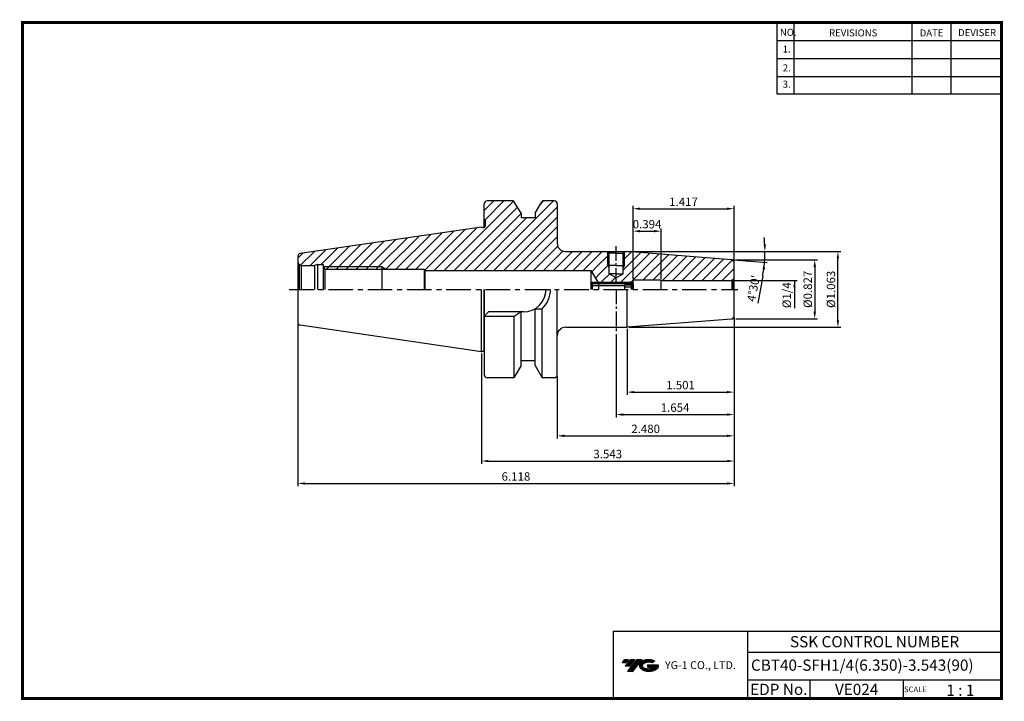
# Model space of a CAD drawing. Extents: x 1532 to 1882, y 227 to 470.
import ezdxf
from ezdxf.enums import TextEntityAlignment as Align

# ---------------------------------------------------------------- set-up
doc = ezdxf.new("R2010")
doc.units = 0
doc.header["$LTSCALE"] = 7
doc.header["$MEASUREMENT"] = 0
for name, pattern in [('CENTER', [2, 1.25, -0.25, 0.25, -0.25]), ('CENTER2', [1.125, 0.75, -0.125, 0.125, -0.125]), ('PHANTOM', [2.5, 1.25, -0.25, 0.25, -0.25, 0.25, -0.25])]:
    doc.linetypes.add(name, pattern=pattern)
doc.layers.get('0').update_dxf_attribs({"linetype": 'CONTINUOUS'})
doc.layers.get('DEFPOINTS').update_dxf_attribs({"linetype": 'CONTINUOUS'})
doc.layers.add('AM_8', color=1, linetype='CONTINUOUS', lineweight=15)
doc.layers.add('SSK-가상선', color=4, linetype='PHANTOM', lineweight=15)
doc.layers.add('가는선', color=1, linetype='CONTINUOUS')
doc.styles.get("Standard").update_dxf_attribs({"font": 'ISOCP', "height": 3, "bigfont": 'WHGTXT.SHX'})
doc.dimstyles.new('ISO-25', dxfattribs={"dimtxt": 3, "dimasz": 2.5, "dimexe": 1.25, "dimexo": 0.625, "dimtad": 1, "dimtih": 1, "dimlfac": 25.4, "dimdsep": 46, "dimtxsty": 'STANDARD', "dimcen": 2.5, "dimclrd": 2, "dimclre": 2, "dimadec": 0, "dimazin": 0, "dimtfac": 1, "dimtmove": 0, "dimatfit": 3, "dimfxl": 1, "dimtvp": 1, "dimtolj": 1, "dimtzin": 0, "dimarcsym": 0})
doc.dimstyles.new('ISO-25$0', dxfattribs={"dimtxt": 3, "dimasz": 2.5, "dimexe": 1.25, "dimexo": 0.625, "dimtad": 1, "dimlfac": 25.4, "dimdsep": 46, "dimtxsty": 'STANDARD', "dimcen": 2.5, "dimclrd": 2, "dimclre": 2, "dimclrt": 3, "dimadec": 0, "dimazin": 0, "dimtfac": 1, "dimtmove": 0, "dimatfit": 3, "dimfxl": 1, "dimtvp": 1, "dimtolj": 1, "dimtzin": 0, "dimarcsym": 0})
pattern_1 = [(45, (1541.771, 511.628), (-1.767767, 1.767767), [])]

# ---------------------------------------------------------------- blocks, each defined once
blk = doc.blocks.new('*D80')
at = {"color": 2, "linetype": 'Continuous', "lineweight": -2}
for p, q in [((1786.06, 363.5), (1786.06, 311.48)), ((1696.06, 350.86), (1696.06, 311.48)), ((1698.56, 312.48), (1783.56, 312.48))]:
    blk.add_line(p, q, dxfattribs=at)
at = {"color": 2, "linetype": 'Continuous'}
for points in [[(1698.56, 312.9), (1698.56, 312.06), (1696.06, 312.48)], [(1783.56, 312.9), (1783.56, 312.06), (1786.06, 312.48)]]:
    blk.add_solid(points, dxfattribs=at)
at = {"layer": 'DEFPOINTS', "color": 0, "linetype": 'Continuous'}
for p in [(1786.06, 364.1), (1696.06, 351.46), (1786.06, 312.48)]:
    blk.add_point(p, dxfattribs=at)
at = {"color": 3, "linetype": 'Continuous', "insert": (1741.06, 314.58), "char_height": 3, "attachment_point": 5}
blk.add_mtext('3.543', dxfattribs=at)
blk = doc.blocks.new('*D81')
at = {"color": 2, "linetype": 'Continuous', "lineweight": -2}
for p, q in [((1786.06, 363.5), (1786.06, 303.48)), ((1630.66, 361.26), (1630.66, 303.48)), ((1633.16, 304.48), (1783.56, 304.48))]:
    blk.add_line(p, q, dxfattribs=at)
at = {"color": 2, "linetype": 'Continuous'}
for points in [[(1633.16, 304.9), (1633.16, 304.06), (1630.66, 304.48)], [(1783.56, 304.9), (1783.56, 304.06), (1786.06, 304.48)]]:
    blk.add_solid(points, dxfattribs=at)
at = {"layer": 'DEFPOINTS', "color": 0, "linetype": 'Continuous'}
for p in [(1630.66, 361.86), (1786.06, 364.1), (1786.06, 304.48)]:
    blk.add_point(p, dxfattribs=at)
at = {"color": 3, "linetype": 'Continuous', "insert": (1708.36, 306.58), "char_height": 3, "attachment_point": 5}
blk.add_mtext('6.118', dxfattribs=at)
blk = doc.blocks.new('*D82')
at = {"color": 2, "linetype": 'Continuous', "lineweight": -2}
for p, q in [((1750.06, 377.48), (1750.06, 395.42)), ((1752.56, 394.42), (1757.56, 394.42)), ((1760.06, 377.48), (1760.06, 395.42))]:
    blk.add_line(p, q, dxfattribs=at)
at = {"color": 2, "linetype": 'Continuous'}
for points in [[(1752.56, 394.84), (1752.56, 394), (1750.06, 394.42)], [(1757.56, 394.84), (1757.56, 394), (1760.06, 394.42)]]:
    blk.add_solid(points, dxfattribs=at)
at = {"layer": 'DEFPOINTS', "color": 0, "linetype": 'Continuous'}
for p in [(1760.06, 394.42), (1750.06, 376.88), (1760.06, 376.88)]:
    blk.add_point(p, dxfattribs=at)
at = {"color": 3, "linetype": 'Continuous', "insert": (1755.06, 396.52), "char_height": 3, "attachment_point": 5}
blk.add_mtext('0.394', dxfattribs=at)
blk = doc.blocks.new('*D83')
at = {"color": 2, "linetype": 'Continuous', "lineweight": -2}
for p, q in [((1750.06, 377.58), (1750.06, 403.42)), ((1786.06, 383.86), (1786.06, 403.42)), ((1752.56, 402.42), (1783.56, 402.42))]:
    blk.add_line(p, q, dxfattribs=at)
at = {"color": 2, "linetype": 'Continuous'}
for points in [[(1752.56, 402.84), (1752.56, 402), (1750.06, 402.42)], [(1783.56, 402.84), (1783.56, 402), (1786.06, 402.42)]]:
    blk.add_solid(points, dxfattribs=at)
at = {"layer": 'DEFPOINTS', "color": 0, "linetype": 'Continuous'}
for p in [(1786.06, 402.42), (1786.06, 383.26), (1750.06, 376.98)]:
    blk.add_point(p, dxfattribs=at)
at = {"color": 3, "linetype": 'Continuous', "insert": (1768.06, 404.52), "char_height": 3, "attachment_point": 5}
blk.add_mtext('1.417', dxfattribs=at)
blk = doc.blocks.new('*D75')
at = {"color": 2, "linetype": 'Continuous', "lineweight": -2}
for p, q in [((1786.06, 363.5), (1786.06, 336.04)), ((1747.94, 359.58), (1747.94, 336.04)), ((1750.44, 337.04), (1783.56, 337.04))]:
    blk.add_line(p, q, dxfattribs=at)
at = {"color": 2, "linetype": 'Continuous'}
for points in [[(1750.44, 337.45), (1750.44, 336.62), (1747.94, 337.04)], [(1783.56, 337.45), (1783.56, 336.62), (1786.06, 337.04)]]:
    blk.add_solid(points, dxfattribs=at)
at = {"layer": 'DEFPOINTS', "color": 0, "linetype": 'Continuous'}
for p in [(1786.06, 364.1), (1747.94, 360.18), (1786.06, 337.04)]:
    blk.add_point(p, dxfattribs=at)
at = {"color": 3, "linetype": 'Continuous', "insert": (1767, 339.14), "char_height": 3, "attachment_point": 5}
blk.add_mtext('1.501', dxfattribs=at)
blk = doc.blocks.new('*D76')
at = {"color": 2, "linetype": 'Continuous', "lineweight": -2}
for p, q in [((1786.06, 362.68), (1786.06, 328.04)), ((1744.06, 357.68), (1744.06, 328.04)), ((1746.56, 329.04), (1783.56, 329.04))]:
    blk.add_line(p, q, dxfattribs=at)
at = {"color": 2, "linetype": 'Continuous'}
for points in [[(1746.56, 329.45), (1746.56, 328.62), (1744.06, 329.04)], [(1783.56, 329.45), (1783.56, 328.62), (1786.06, 329.04)]]:
    blk.add_solid(points, dxfattribs=at)
at = {"layer": 'DEFPOINTS', "color": 0, "linetype": 'Continuous'}
for p in [(1786.06, 363.28), (1744.06, 358.28), (1786.06, 329.04)]:
    blk.add_point(p, dxfattribs=at)
at = {"color": 3, "linetype": 'Continuous', "insert": (1765.06, 331.14), "char_height": 3, "attachment_point": 5}
blk.add_mtext('1.654', dxfattribs=at)
blk = doc.blocks.new('*D77')
at = {"color": 2, "linetype": 'Continuous', "lineweight": -2}
for p, q in [((1748.36, 387.18), (1824.07, 387.18)), ((1823.07, 362.68), (1823.07, 384.68)), ((1749.17, 360.18), (1824.07, 360.18))]:
    blk.add_line(p, q, dxfattribs=at)
at = {"color": 2, "linetype": 'Continuous'}
for points in [[(1822.65, 384.68), (1823.48, 384.68), (1823.07, 387.18)], [(1822.65, 362.68), (1823.48, 362.68), (1823.07, 360.18)]]:
    blk.add_solid(points, dxfattribs=at)
at = {"layer": 'DEFPOINTS', "color": 0, "linetype": 'Continuous'}
for p in [(1747.76, 387.18), (1823.07, 387.18), (1748.57, 360.18)]:
    blk.add_point(p, dxfattribs=at)
at = {"color": 3, "linetype": 'Continuous', "insert": (1820.97, 373.68), "char_height": 3, "attachment_point": 5, "rotation": 90}
blk.add_mtext('%%C1.063', dxfattribs=at)
blk = doc.blocks.new('DFHHG')
at = {"color": 4, "linetype": 'ByBlock'}
for p, q in [((-480.75, 203.17), (-480.25, 203.67)), ((-480.25, 203.67), (-466.25, 203.67)), ((-480.25, 203.67), (-480.25, 201.17)), ((-466.25, 203.67), (-465.75, 203.17)), ((-466.25, 203.67), (-466.25, 201.17)), ((-480.75, 203.17), (-480.75, 201.17)), ((-468.75, 202.42), (-480.75, 202.42)), ((-480.68, 203.24), (-465.82, 203.24)), ((-468.75, 202.61), (-468.75, 201.17)), ((-465.75, 202.61), (-468.75, 202.61)), ((-465.75, 201.89), (-468.75, 201.89)), ((-465.75, 203.17), (-465.75, 201.17))]:
    blk.add_line(p, q, dxfattribs=at)
blk = doc.blocks.new('*D78')
at = {"color": 2, "linetype": 'Continuous', "lineweight": -2}
for p, q in [((1748.54, 387.18), (1798.06, 387.18)), ((1785.74, 384.21), (1797.9, 383.25)), ((1796.26, 378.37), (1794.51, 368.78))]:
    blk.add_line(p, q, dxfattribs=at)
for start, end in [(2.9166, 5.8331), (355.5, 0), (349.665, 355.5), (349.6669, 352.5834)]:
    blk.add_arc((1747.94, 387.18), 49.12, start, end, dxfattribs=at)
at = {"color": 2, "linetype": 'Continuous'}
for points in [[(1797.41, 389.69), (1796.58, 389.67), (1797.06, 387.18)], [(1796.23, 380.88), (1797.06, 380.8), (1796.91, 383.33)]]:
    blk.add_solid(points, dxfattribs=at)
at = {"layer": 'DEFPOINTS', "color": 0, "linetype": 'Continuous'}
for p in [(1726.06, 387.18), (1747.94, 387.18), (1747.94, 387.18), (1797.04, 385.89), (1785.14, 384.25)]:
    blk.add_point(p, dxfattribs=at)
at = {"color": 3, "linetype": 'Continuous', "insert": (1793.32, 373.95), "char_height": 3, "attachment_point": 5, "rotation": 79.665}
blk.add_mtext("4°30'", dxfattribs=at)
blk = doc.blocks.new('*D85')
at = {"layer": 'DEFPOINTS', "color": 0, "linetype": 'Continuous'}
for p in [(1786.06, 384.18), (1786.06, 363.18), (1814.81, 363.18)]:
    blk.add_point(p, dxfattribs=at)
at = {"layer": 'SSK-가상선', "color": 2, "linetype": 'Continuous', "lineweight": -2}
for p, q in [((1786.66, 384.18), (1815.81, 384.18)), ((1814.81, 381.68), (1814.81, 365.68)), ((1786.66, 363.18), (1815.81, 363.18))]:
    blk.add_line(p, q, dxfattribs=at)
at = {"layer": 'SSK-가상선', "color": 2, "linetype": 'Continuous'}
for points in [[(1814.39, 381.68), (1815.23, 381.68), (1814.81, 384.18)], [(1814.39, 365.68), (1815.23, 365.68), (1814.81, 363.18)]]:
    blk.add_solid(points, dxfattribs=at)
at = {"layer": 'SSK-가상선', "color": 3, "linetype": 'Continuous', "insert": (1812.71, 373.68), "char_height": 3, "attachment_point": 5, "rotation": 90}
blk.add_mtext('%%C0.827', dxfattribs=at)
blk = doc.blocks.new('*D86')
at = {"layer": 'DEFPOINTS', "color": 0, "linetype": 'Continuous'}
for p in [(1786.06, 363.18), (1723.06, 343.18), (1786.06, 321.46)]:
    blk.add_point(p, dxfattribs=at)
at = {"layer": 'SSK-가상선', "color": 2, "linetype": 'Continuous', "lineweight": -2}
for p, q in [((1786.06, 362.58), (1786.06, 320.46)), ((1723.06, 342.58), (1723.06, 320.46)), ((1725.56, 321.46), (1783.56, 321.46))]:
    blk.add_line(p, q, dxfattribs=at)
at = {"layer": 'SSK-가상선', "color": 2, "linetype": 'Continuous'}
for points in [[(1725.56, 321.88), (1725.56, 321.05), (1723.06, 321.46)], [(1783.56, 321.88), (1783.56, 321.05), (1786.06, 321.46)]]:
    blk.add_solid(points, dxfattribs=at)
at = {"layer": 'SSK-가상선', "color": 3, "linetype": 'Continuous', "insert": (1754.56, 323.56), "char_height": 3, "attachment_point": 5}
blk.add_mtext('2.480', dxfattribs=at)

msp = doc.modelspace()

# ---------------------------------------------------------------- hatches: boundary and pattern name
at = {"ltscale": 1.5}
h = msp.add_hatch(dxfattribs=at)
h.set_pattern_fill('ANSI31', color=1, scale=0.004786, style=0)
h.set_pattern_definition([(45, (1587.558604, 238.326037), (-0.0107456666, 0.0107456666), [])])
h.paths.add_polyline_path([(1752.87422532, 240.77906077, 0.5133681369), (1752.99684351, 238.25398686, 0.2949879531), (1758.40423218, 238.25398686, 0.304967538), (1759.08841666, 239.84960559), (1755.22190265, 239.84960559), (1755.22190265, 238.89233519), (1757.58854715, 238.89233519, -0.0370948293), (1757.48162735, 238.82930897, -0.2333453593), (1753.91944834, 238.82930897, -0.5943632766), (1753.86092524, 240.29968088, -0.2230642227), (1756.89712583, 240.60157394), (1757.85439623, 241.22166137, 0.2995615992)])
h.paths.add_polyline_path([(1748.0423747, 237.4564296), (1749.95691549, 237.4564296), (1753.30736186, 241.76414637), (1751.39282108, 241.76414637)])
h.paths.add_polyline_path([(1750.77059532, 241.76414637), (1749.14323566, 241.76414637), (1747.28187656, 239.37097039), (1748.90923623, 239.37097039)])
h.paths.add_polyline_path([(1748.5210099, 241.76414637), (1747.08510431, 241.76414637), (1746.15442476, 240.56755838), (1747.59033035, 240.56755838)])
at = {"layer": 'AM_8'}
h = msp.add_hatch(dxfattribs=at)
h.set_pattern_fill('_U', color=2, scale=2.5, angle=45, style=0, pattern_type=0)
h.set_pattern_definition(pattern_1)
edge = h.paths.add_edge_path()
edge.add_line((1737.51294517, 376.18002972), (1735.05920653, 380.43002972))
edge.add_line((1735.05920653, 380.43002972), (1675.92266044, 380.43002972))
edge.add_line((1675.92266044, 380.43002972), (1675.65920653, 380.88002972))
edge.add_line((1675.65920653, 380.88002972), (1662.04484718, 380.88002972))
edge.add_line((1662.04484718, 380.88002972), (1660.65920653, 381.68002972))
edge.add_line((1660.65920653, 381.68002972), (1639.81355955, 381.68002972))
edge.add_line((1639.81355955, 381.68002972), (1639.65919981, 381.94930797))
edge.add_line((1639.65919981, 381.94930797), (1639.65920653, 382.48002972))
edge.add_line((1639.65920653, 382.48002972), (1637.65920653, 382.48002972))
edge.add_line((1637.65920653, 382.48002972), (1636.53959129, 382.18002972))
edge.add_line((1636.53959129, 382.18002972), (1632.15920653, 382.18002972))
edge.add_arc((1632.15920653, 383.68002972), 1.5, 255.0000111759, 270, ccw=False)
edge.add_line((1631.77097824, 382.2311409), (1631.09854615, 382.61936975))
edge.add_arc((1632.15920653, 383.68002972), 1.5, 180, 224.9999888241, ccw=False)
edge.add_line((1630.65920653, 383.68002972), (1630.65920653, 385.50278593))
edge.add_arc((1631.65920653, 385.50278593), 1, 98.2971444363, 180, ccw=False)
edge.add_line((1631.51489965, 386.49231891), (1696.05920653, 395.90502972))
edge.add_line((1696.05920653, 395.90502972), (1696.44891796, 395.68002972))
edge.add_line((1696.44891796, 395.68002972), (1696.85920653, 395.68002972))
edge.add_arc((1696.85920653, 396.28002972), 0.6, 270, 360)
edge.add_line((1697.45920653, 396.28002972), (1697.45920653, 397.9872094))
edge.add_line((1697.45920653, 397.9872094), (1697.05920653, 398.68002972))
edge.add_line((1697.05920653, 398.68002972), (1697.05920653, 404.18002972))
edge.add_arc((1698.05920653, 404.18002972), 1, 90, 180, ccw=False)
edge.add_line((1698.05920653, 405.18002972), (1707.33603705, 405.18002972))
edge.add_arc((1707.33603705, 404.68002972), 0.5, 30, 90, ccw=False)
edge.add_line((1707.76904975, 404.93002972), (1710.15920653, 400.79015674))
edge.add_line((1710.15920653, 400.79015674), (1710.15920653, 399.18002972))
edge.add_line((1710.15920653, 399.18002972), (1715.15920653, 399.18002972))
edge.add_line((1715.15920653, 399.18002972), (1715.15920653, 400.79015674))
edge.add_line((1715.15920653, 400.79015674), (1717.54936331, 404.93002972))
edge.add_arc((1717.98237601, 404.68002972), 0.5, 90, 150, ccw=False)
edge.add_line((1717.98237601, 405.18002972), (1722.05920653, 405.18002972))
edge.add_arc((1722.05920653, 404.18002972), 1, 0, 90, ccw=False)
edge.add_line((1723.05920653, 404.18002972), (1723.05920653, 390.18002972))
edge.add_arc((1726.05920653, 390.18002972), 3, 180, 270)
edge.add_line((1726.05920653, 387.18002972), (1739.6443596, 387.18002972))
edge.add_arc((1744.05920653, 382.09297345), 6.73565252, 130.9533688337, 241.3849966518)
edge.add_line((1740.83335605, 376.18002972), (1737.51294517, 376.18002972))
h = msp.add_hatch(dxfattribs=at)
h.set_pattern_fill('_U', color=2, scale=2.5, angle=45, style=0, pattern_type=0)
h.set_pattern_definition(pattern_1)
edge = h.paths.add_edge_path()
edge.add_line((1744.05920653, 376.18002972), (1744.05920653, 377.73665405))
edge.add_line((1744.05920653, 377.73665405), (1741.55920653, 379.18002972))
edge.add_line((1741.55920653, 379.18002972), (1741.55920653, 381.31400432))
edge.add_line((1741.55920653, 381.31400432), (1741.05920653, 382.18002972))
edge.add_line((1741.05920653, 382.18002972), (1741.05920653, 387.08002972))
edge.add_line((1741.05920653, 387.08002972), (1740.95920653, 387.18002972))
edge.add_line((1740.95920653, 387.18002972), (1739.6443596, 387.18002972))
edge.add_arc((1744.05920653, 382.09297345), 6.73565252, 130.9533688337, 241.3849966518)
edge.add_line((1740.83335605, 376.18002972), (1744.05920653, 376.18002972))
h = msp.add_hatch(dxfattribs=at)
h.set_pattern_fill('_U', color=2, scale=2.5, angle=45, style=0, pattern_type=0)
h.set_pattern_definition(pattern_1)
edge = h.paths.add_edge_path()
edge.add_line((1746.55920653, 381.31400432), (1746.55920653, 379.18002972))
edge.add_line((1746.55920653, 379.18002972), (1744.05920653, 377.73665405))
edge.add_line((1744.05920653, 377.73665405), (1744.05920653, 376.18002972))
edge.add_line((1744.05920653, 376.18002972), (1747.28505701, 376.18002972))
edge.add_arc((1744.05920653, 382.09297345), 6.73565252, 298.6150033482, 408.4515925963)
edge.add_line((1748.52664545, 387.13390634), (1747.94059232, 387.18002972))
edge.add_line((1747.94059232, 387.18002972), (1747.15920653, 387.18002972))
edge.add_line((1747.15920653, 387.18002972), (1747.05920653, 387.08002972))
edge.add_line((1747.05920653, 387.08002972), (1747.05920653, 382.18002972))
edge.add_line((1747.05920653, 382.18002972), (1746.55920653, 381.31400432))
h = msp.add_hatch(dxfattribs=at)
h.set_pattern_fill('_U', color=2, scale=2.5, angle=45, style=0, pattern_type=0)
h.set_pattern_definition(pattern_1)
h.paths.add_polyline_path([(1774.28498778, 376.68002972), (1774.18395149, 376.85502972), (1774.08291519, 376.68002972)])
h.paths.add_polyline_path([(1777.25358288, 376.68002972), (1777.15254659, 376.85502972), (1777.05151029, 376.68002972)])
h.paths.add_polyline_path([(1780.22217798, 376.68002972), (1780.12114169, 376.85502972), (1780.02010539, 376.68002972)])
edge = h.paths.add_edge_path()
edge.add_line((1785.76631331, 377.14792294), (1785.76631331, 376.97292294))
edge.add_arc((1785.05920653, 377.68002972), 1, 315, 360)
edge.add_line((1786.05920653, 377.68002972), (1786.05920653, 383.25563923))
edge.add_arc((1785.05920653, 383.25563923), 1, 0, 85.5)
edge.add_line((1785.13766562, 384.25255656), (1748.52664545, 387.13390634))
edge.add_arc((1744.05920653, 382.09297345), 6.73565252, -61.3849966518, 48.4515925963, ccw=False)
edge.add_line((1747.28505701, 376.18002972), (1749.90920653, 376.18002972))
edge.add_line((1749.90920653, 376.18002972), (1750.05920653, 376.33002972))
edge.add_line((1750.05920653, 376.33002972), (1750.05920653, 377.05502972))
edge.add_line((1750.05920653, 377.05502972), (1760.05920653, 377.05502972))
edge.add_line((1760.05920653, 377.05502972), (1760.05920653, 376.85502972))
edge.add_line((1760.05920653, 376.85502972), (1785.05920653, 376.85502972))
edge.add_arc((1785.05920653, 377.85502972), 1, 270, 285)
edge.add_line((1785.31802557, 376.88910389), (1785.76631331, 377.14792294))
h = msp.add_hatch(dxfattribs=at)
h.set_pattern_fill('_U', color=2, scale=2.5, angle=45, style=0, pattern_type=0)
h.set_pattern_definition(pattern_1)
h.paths.add_polyline_path([(1640.27214763, 380.88002972), (1660.65920653, 380.88002972), (1660.65920653, 381.68002972), (1639.81355955, 381.68002972)])

# ---------------------------------------------------------------- linework, layer by layer
at = {"color": 2}
for p, q in [((1801.34513785, 468.81378938), (1801.34513785, 443.43764008)), ((1807.34513785, 468.81378938), (1807.34513785, 443.43764008)), ((1849.34513785, 468.81378938), (1849.34513785, 443.43764008)), ((1863.34513785, 468.81378938), (1863.34513785, 443.43764008)), ((1737.51294517, 376.18002972), (1749.90920653, 376.18002972)), ((1742.9854347, 251.81378938), (1742.9854347, 227.81378938)), ((1742.9854347, 251.81378938), (1881.34513785, 251.81378938)), ((1790.90484101, 251.81378938), (1790.90484101, 227.81378938)), ((1881.34513785, 251.81378938), (1881.34513785, 227.81378938)), ((1790.90484101, 244.31378938), (1881.34513785, 244.31378938)), ((1881.34513785, 234.31378938), (1790.90484101, 234.31378938)), ((1813.10956431, 234.31378938), (1813.10956431, 227.81378938)), ((1846.34513785, 234.31378938), (1846.34513785, 227.81378938))]:
    msp.add_line(p, q, dxfattribs=at)
at = {"color": 2, "linetype": 'Continuous'}
for p, q in [((1801.34513785, 462.41378938), (1881.34513785, 462.41378938)), ((1801.34513785, 456.01378938), (1881.34513785, 456.01378938)), ((1801.34513785, 449.61378938), (1881.34513785, 449.61378938)), ((1801.34513785, 443.43764008), (1881.34513785, 443.43764008)), ((1741.05920653, 382.18002972), (1741.05920653, 387.08002972)), ((1747.05920653, 382.18002972), (1747.05920653, 387.08002972)), ((1660.65920653, 381.68002972), (1639.81355955, 381.68002972)), ((1660.65920653, 381.68002972), (1662.04484718, 380.88002972)), ((1741.05920653, 382.18002972), (1741.55920653, 381.31400432)), ((1747.05920653, 382.18002972), (1746.55920653, 381.31400432)), ((1785.65920653, 376.85502972), (1808.58914748, 376.85502972)), ((1807.58914748, 376.85502972), (1807.58914748, 366.96971647)), ((1748.57344665, 360.18002972), (1801.42590325, 360.18002972))]:
    msp.add_line(p, q, dxfattribs=at)
at = {"color": 7}
for p, q in [((1697.05920653, 395.71434429), (1697.05920653, 404.18002972)), ((1710.15920653, 400.79015674), (1707.76904975, 404.93002972)), ((1715.15920653, 400.79015674), (1717.54936331, 404.93002972)), ((1697.45920653, 396.28002972), (1697.45920653, 397.9872094)), ((1715.15920653, 399.18002972), (1710.15920653, 399.18002972)), ((1697.05920653, 373.68002972), (1697.05920653, 343.18002972)), ((1715.15920653, 348.18002972), (1710.15920653, 348.18002972)), ((1710.15920653, 346.5699027), (1707.76904975, 342.43002972)), ((1715.15920653, 346.5699027), (1717.54936331, 342.43002972))]:
    msp.add_line(p, q, dxfattribs=at)
at = {"color": 7, "linetype": 'Continuous'}
for p, q in [((1707.33603705, 405.18002972), (1698.05920653, 405.18002972)), ((1722.05920653, 405.18002972), (1717.98237601, 405.18002972)), ((1723.05920653, 404.18002972), (1723.05920653, 390.18002972)), ((1710.15920653, 400.79015674), (1710.15920653, 399.18002972)), ((1715.15920653, 400.79015674), (1715.15920653, 399.18002972)), ((1696.05920653, 395.90502972), (1631.51489965, 386.49231891)), ((1630.65920653, 385.50278593), (1630.65920653, 373.68002972)), ((1639.65920653, 382.48002972), (1639.65909504, 373.68002972)), ((1639.65919981, 381.94930797), (1640.27214763, 380.88002972)), ((1640.27214763, 380.88002972), (1675.65920653, 380.88002972)), ((1640.27214763, 380.88002972), (1640.27214763, 373.68002972)), ((1675.65920653, 380.88002972), (1675.65920653, 373.68002972)), ((1675.65920653, 380.88002972), (1675.92266044, 380.43002972)), ((1675.92266044, 380.43002972), (1675.92266044, 373.68002972)), ((1675.92266044, 380.43002972), (1720.65920653, 380.43002972)), ((1675.92266044, 380.43002972), (1735.05920653, 380.43002972)), ((1630.65920653, 373.68002972), (1630.65920653, 361.85727351)), ((1696.05920653, 351.45502972), (1696.05920653, 373.68002972)), ((1697.05920653, 351.72297891), (1697.05920653, 373.68002972)), ((1723.05920653, 343.18002972), (1723.05920653, 373.68002972)), ((1710.15920653, 346.5699027), (1710.15920653, 365.63002972)), ((1715.15920653, 346.5699027), (1715.15920653, 366.78220397)), ((1717.65920653, 342.29850451), (1717.65920653, 366.68717622)), ((1707.65920653, 342.29850451), (1707.65920653, 364.03002972)), ((1696.05920653, 351.45502972), (1631.51489965, 360.86774053)), ((1707.33603705, 342.18002972), (1698.05920653, 342.18002972)), ((1722.05920653, 342.18002972), (1717.98237601, 342.18002972))]:
    msp.add_line(p, q, dxfattribs=at)
at = {"linetype": 'Continuous'}
for p, q in [((1697.05920653, 398.68002972), (1697.45920653, 397.9872094)), ((1696.05920653, 395.90502972), (1696.44891796, 395.68002972)), ((1696.44891796, 395.68002972), (1696.85920653, 395.68002972)), ((1726.05920653, 387.18002972), (1747.94059232, 387.18002972)), ((1741.55920653, 386.58002972), (1740.95920653, 387.18002972)), ((1741.55920653, 379.18002972), (1741.55920653, 386.58002972)), ((1746.55920653, 386.58002972), (1747.15920653, 387.18002972)), ((1746.55920653, 379.18002972), (1746.55920653, 386.58002972)), ((1785.13766562, 384.25255656), (1747.94059232, 387.18002972)), ((1631.09854615, 382.61936975), (1631.09854615, 373.68003113)), ((1631.09854615, 382.61936975), (1631.77097824, 382.2311409)), ((1637.65920653, 382.48002972), (1636.53959129, 382.18002972)), ((1637.65920653, 382.48002972), (1637.65920653, 373.6800266)), ((1786.05920653, 373.68002972), (1786.05920653, 383.25563923)), ((1631.77097824, 382.2311409), (1631.77097824, 373.68003113)), ((1636.53959129, 382.18002972), (1636.53959129, 373.68002972)), ((1735.05920653, 380.43002972), (1737.71501777, 375.83002972)), ((1735.05920653, 380.43002972), (1735.05920653, 373.68002972)), ((1744.05920653, 377.73665405), (1741.55920653, 379.18002972)), ((1744.05920653, 377.73665405), (1746.55920653, 379.18002972)), ((1737.71501777, 375.83002972), (1737.71501777, 373.68002972)), ((1749.55920653, 375.83002972), (1750.05920653, 376.33002972)), ((1749.55920653, 373.68002972), (1749.55920653, 375.83002972)), ((1750.05920653, 373.68002972), (1750.05920653, 377.05502972)), ((1760.05920653, 373.68002972), (1760.05920653, 377.05502972)), ((1785.76631331, 377.14792294), (1785.31802557, 376.88910389)), ((1785.31802557, 376.88910389), (1785.31802557, 373.68002972)), ((1785.76631331, 377.14792294), (1785.76631331, 373.68002972)), ((1747.94059232, 360.18002972), (1747.94059232, 373.68002972)), ((1786.05920653, 364.10442021), (1786.05920653, 373.68002972)), ((1698.55920653, 365.63002972), (1697.05920653, 364.13002972)), ((1711.00920653, 365.63002972), (1698.55920653, 365.63002972)), ((1710.15920653, 365.63002972), (1707.65920653, 364.03002972)), ((1715.15920653, 366.78220397), (1717.65920653, 366.68717622)), ((1707.65920653, 364.03002972), (1697.05920653, 364.03002972)), ((1785.13766562, 363.10750288), (1747.94059232, 360.18002972)), ((1726.05920653, 360.18002972), (1747.94059232, 360.18002972)), ((1696.05920653, 351.45502972), (1696.44891796, 351.68002972)), ((1696.44891796, 351.68002972), (1696.85920653, 351.68002972))]:
    msp.add_line(p, q, dxfattribs=at)
for p, q in [((1744.05920653, 386.58002972), (1741.55920653, 386.58002972)), ((1744.05920653, 386.58002972), (1746.55920653, 386.58002972)), ((1632.15920653, 382.18002972), (1636.53959129, 382.18002972)), ((1744.05920653, 379.18002972), (1741.55920653, 379.18002972)), ((1744.05920653, 379.18002972), (1746.55920653, 379.18002972)), ((1737.71501777, 375.83002972), (1749.55920653, 375.83002972)), ((1750.05920653, 377.05502972), (1760.05920653, 377.05502972)), ((1760.05920653, 376.85502972), (1785.05920653, 376.85502972))]:
    msp.add_line(p, q)
at = {"color": 2, "linetype": 'CENTER2'}
for p, q in [((1744.05920653, 376.00591718), (1744.05920653, 389.18002972)), ((1744.05920653, 373.68002972), (1744.05920653, 358.18002972))]:
    msp.add_line(p, q, dxfattribs=at)
at = {"color": 0, "linetype": 'ByBlock'}
msp.add_line((1637.65920653, 382.48002972), (1639.65920653, 382.48002972), dxfattribs=at)
at = {"color": 3, "linetype": 'Continuous'}
msp.add_line((1660.65920653, 373.68002972), (1660.65920653, 381.68002972), dxfattribs=at)
at = {"color": 3}
for q in [(1741.05920653, 382.18002972), (1741.05920653, 382.18002972), (1747.05920653, 382.18002972)]:
    msp.add_line((1744.05920653, 382.18002972), q, dxfattribs=at)
at = {"color": 2, "linetype": 'CENTER'}
msp.add_line((1627.53766343, 373.68002972), (1787.42786159, 373.68002972), dxfattribs=at)
at = {"const_width": 1}
for points in [[(1532.04513785, 468.81378938), (1881.83014113, 468.81378938)], [(1532.54513785, 468.31378938), (1532.54513785, 227.31378938)], [(1881.34513785, 227.81378938), (1881.34513785, 469.31378938)], [(1532.04513785, 227.81378938), (1881.84513785, 227.81378938)]]:
    msp.add_lwpolyline(points, dxfattribs=at)
at = {"color": 7, "linetype": 'Continuous'}
for centre, radius, start, end in [((1698.05920653, 404.18002972), 1, 90, 180), ((1707.33603705, 404.68002972), 0.5, 30, 90), ((1717.98237601, 404.68002972), 0.5, 90, 150), ((1722.05920653, 404.18002972), 1, 0, 90), ((1631.65920653, 361.85727351), 1, 180, 261.7028555637), ((1698.05920653, 343.18002972), 1, 180, 270), ((1707.33603705, 342.68002972), 0.5, 270, 330), ((1717.98237601, 342.68002972), 0.5, 210, 270), ((1722.05920653, 343.18002972), 1, 270, 0)]:
    msp.add_arc(centre, radius, start, end, dxfattribs=at)
at = {"linetype": 'Continuous'}
for centre, radius, start, end in [((1696.85920653, 396.28002972), 0.6, 270, 0), ((1726.05920653, 390.18002972), 3, 180, 270), ((1631.65920653, 385.50278593), 1, 98.2971444363, 180), ((1632.15920653, 383.68002972), 1.5, 180, 224.9999888241), ((1785.05920653, 383.25563923), 1, 0, 85.5), ((1632.15920653, 383.68002972), 1.5, 255.000011176, 270), ((1785.05920653, 377.85502972), 1, 270, 285), ((1785.05920653, 377.85502972), 1, 315, 0), ((1711.00920653, 373.68002972), 8.05, 270, 0), ((1711.00920653, 373.68002972), 9.65, 313.5604240032, 0), ((1785.05920653, 364.10442021), 1, 274.5, 0), ((1726.05920653, 357.18002972), 3, 90, 180), ((1696.85920653, 351.08002972), 0.6, 70.5287793655, 90)]:
    msp.add_arc(centre, radius, start, end, dxfattribs=at)
at = {"color": 2, "linetype": 'Continuous'}
msp.add_solid([(1808.00581414, 374.35502972), (1807.17248081, 374.35502972), (1807.58914748, 376.85502972)], dxfattribs=at)
at = {"layer": 'DEFPOINTS', "color": 0, "linetype": 'ByBlock'}
for p in [(1710.54595787, 399.18002972), (1664.15316381, 355.60880145)]:
    msp.add_point(p, dxfattribs=at)
at = {"layer": 'SSK-가상선', "linetype": 'Continuous'}
for p, q in [((1785.13766562, 384.25255656), (1786.05920653, 384.18002972)), ((1786.05920653, 383.25563923), (1786.05920653, 384.18002972)), ((1785.13766562, 363.10750288), (1786.05920653, 363.18002972)), ((1786.05920653, 364.10442021), (1786.05920653, 363.18002972))]:
    msp.add_line(p, q, dxfattribs=at)

# ---------------------------------------------------------------- block references
at = {"linetype": 'Continuous'}
msp.add_blockref('DFHHG', (2215.80869478, 172.51188317), dxfattribs=at)

# ---------------------------------------------------------------- texts
at = {"color": 7}
for s, height, p in [('NO.', 2.5, (1802.39211574, 464.06393813)), ('REVISIONS', 2.5, (1819.9215733, 463.85395585)), ('DATE', 2.5, (1852.1944953, 463.85395585)), ('DEVISER', 2.5, (1865.883965, 463.95894536)), ('1.', 2.5, (1803.40563212, 458.10865746)), ('2.', 2.5, (1803.40563212, 451.39938238)), ('3.', 2.5, (1803.40563212, 445.55386195)), ('SCALE', 2, (1846.62041491, 230.08374438)), ('1 : 1', 4, (1861.68194887, 228.76577017))]:
    msp.add_text(s, height=height, dxfattribs=at).set_placement(p)
at = {"color": 7, "linetype": 'Continuous'}
msp.add_text('SSK CONTROL NUMBER', height=4, dxfattribs=at).set_placement((1836.12498943, 248.06378938), align=Align.MIDDLE_CENTER)
at = {"color": 3, "linetype": 'Continuous'}
msp.add_text('CBT40-SFH1/4(6.350)-3.543(90)', height=4, dxfattribs=at).set_placement((1792.09075955, 237.71009559))
at = {"color": 7}
for s, p in [('EDP No.', (1802.00720266, 231.06378938)), ('VE024', (1829.72735108, 231.06378938))]:
    msp.add_text(s, height=4, dxfattribs=at).set_placement(p, align=Align.MIDDLE_CENTER)
at = {"color": 3, "linetype": 'Continuous', "insert": (1805.21464264, 371.58694952), "char_height": 3, "attachment_point": 5, "rotation": 90}
msp.add_mtext('%%C1/4', dxfattribs=at)
at = {"layer": '가는선', "color": 5, "insert": (1761.44629324, 241.10501266), "char_height": 2.3290771275, "width": 33.1850330564, "attachment_point": 1}
msp.add_mtext('{\\fGulim|b0|i0|c129|p50;\\H1.20219x;\\C0;YG-1 CO., LTD.\\Fisocp,whgtxt|c129;\\H0.83181x; }', dxfattribs=at)

# ---------------------------------------------------------------- dimensions: what is measured, and where the dimension line sits
at = {"linetype": 'Continuous'}
for base, p1, p2, picture, middle in [((1786.05920653, 402.42022271), (1750.05920653, 376.98002972), (1786.05920653, 383.25563923), '*D83', (1768.05920653, 402.42022271)), ((1786.05920653, 304.48096259), (1630.65920653, 361.85727351), (1786.05920653, 364.10442021), '*D81', (1708.35920653, 304.48096259)), ((1786.05920653, 312.48096259), (1696.05920653, 351.45502972), (1786.05920653, 364.10442021), '*D80', (1741.05920653, 312.48096259)), ((1786.05920653, 329.0364258), (1744.05920653, 358.28002972), (1786.05920653, 363.28002972), '*D76', (1765.05920653, 329.0364258)), ((1786.05920653, 337.0364258), (1747.94059232, 360.18002972), (1786.05920653, 364.10442021), '*D75', (1766.99989942, 337.0364258))]:
    dim = msp.add_linear_dim(base=base, p1=p1, p2=p2, dimstyle='ISO-25$0', override={"dimexe": 1, "dimexo": 0.6, "dimgap": 0.6, "dimdec": 3, "dimlfac": 0.03937, "dimcen": -1, "dimaunit": 1, "dimtp": 0.1, "dimtm": 0.1, "dimtfac": 0.7, "dimtdec": 3, "dimatfit": 2, "dimtolj": 0, "dimtzin": 8}, dxfattribs=at)
    dim.commit()
    dim.dimension.update_dxf_attribs({"geometry": picture, "text_midpoint": middle, "dimtype": 160})
dim = msp.add_linear_dim(base=(1760.05920653, 394.42022271), p1=(1750.05920653, 376.88002972), p2=(1760.05920653, 376.88002972), dimstyle='ISO-25$0', override={"dimexe": 1, "dimexo": 0.6, "dimgap": 0.6, "dimdec": 3, "dimlfac": 0.03937, "dimcen": -1, "dimaunit": 1, "dimtp": 0.1, "dimtm": 0.1, "dimtfac": 0.7, "dimtdec": 3, "dimatfit": 2, "dimtolj": 0, "dimtzin": 8}, dxfattribs=at)
dim.commit()
dim.dimension.update_dxf_attribs({"geometry": '*D82', "text_midpoint": (1755.05920653, 396.52022271)})
dim = msp.add_angular_dim_2l(base=(1797.04168921, 385.89427225), line1=((1726.05920653, 387.18002972), (1747.94059232, 387.18002972)), line2=((1785.13766562, 384.25255656), (1747.94059232, 387.18002972)), dimstyle='ISO-25', override={"dimtxt": 3, "dimexe": 1, "dimexo": 0.6, "dimgap": 0.6, "dimtih": 0, "dimdec": 8, "dimcen": -1, "dimclrt": 3, "dimaunit": 1, "dimadec": 1, "dimtp": 0.1, "dimtm": 0.1, "dimtfac": 0.7, "dimtdec": 8, "dimatfit": 2, "dimtolj": 0, "dimtzin": 8}, dxfattribs=at)
dim.commit()
dim.dimension.update_dxf_attribs({"geometry": '*D78', "text_midpoint": (1793.32109561, 373.94896268)})
dim = msp.add_linear_dim(base=(1823.06573704, 387.18002972), p1=(1748.57344665, 360.18002972), p2=(1747.75920653, 387.18002972), angle=90, text='%%C<>', dimstyle='ISO-25$0', override={"dimexe": 1, "dimexo": 0.6, "dimgap": 0.6, "dimdec": 3, "dimlfac": 0.03937, "dimcen": -1, "dimaunit": 1, "dimtp": 0.1, "dimtm": 0.1, "dimtfac": 0.7, "dimtdec": 3, "dimatfit": 2, "dimtolj": 0, "dimtzin": 8}, dxfattribs=at)
dim.commit()
dim.dimension.update_dxf_attribs({"geometry": '*D77', "text_midpoint": (1823.06573704, 373.68002972), "dimtype": 160})
at = {"layer": 'SSK-가상선', "linetype": 'Continuous'}
dim = msp.add_linear_dim(base=(1814.81064952, 363.18002972), p1=(1786.05920653, 384.18002972), p2=(1786.05920653, 363.18002972), angle=90, text='%%C<>', dimstyle='ISO-25$0', override={"dimexe": 1, "dimexo": 0.6, "dimgap": 0.6, "dimdec": 3, "dimlfac": 0.03937, "dimcen": -1, "dimaunit": 1, "dimtp": 0.1, "dimtm": 0.1, "dimtfac": 0.7, "dimtdec": 3, "dimatfit": 2, "dimtolj": 0, "dimtzin": 8}, dxfattribs=at)
dim.commit()
dim.dimension.update_dxf_attribs({"geometry": '*D85', "text_midpoint": (1812.71035424, 373.68002972)})
dim = msp.add_linear_dim(base=(1786.05920653, 321.46223549), p1=(1723.05920653, 343.18002972), p2=(1786.05920653, 363.18002972), text='2.480', dimstyle='ISO-25$0', override={"dimexe": 1, "dimexo": 0.6, "dimgap": 0.6, "dimdec": 3, "dimlfac": 0.03937, "dimcen": -1, "dimaunit": 1, "dimtp": 0.1, "dimtm": 0.1, "dimtfac": 0.7, "dimtdec": 3, "dimatfit": 2, "dimtolj": 0, "dimtzin": 8}, dxfattribs=at)
dim.commit()
dim.dimension.update_dxf_attribs({"geometry": '*D86', "text_midpoint": (1754.55920653, 323.56253077)})

doc.saveas('drawing.dxf')
